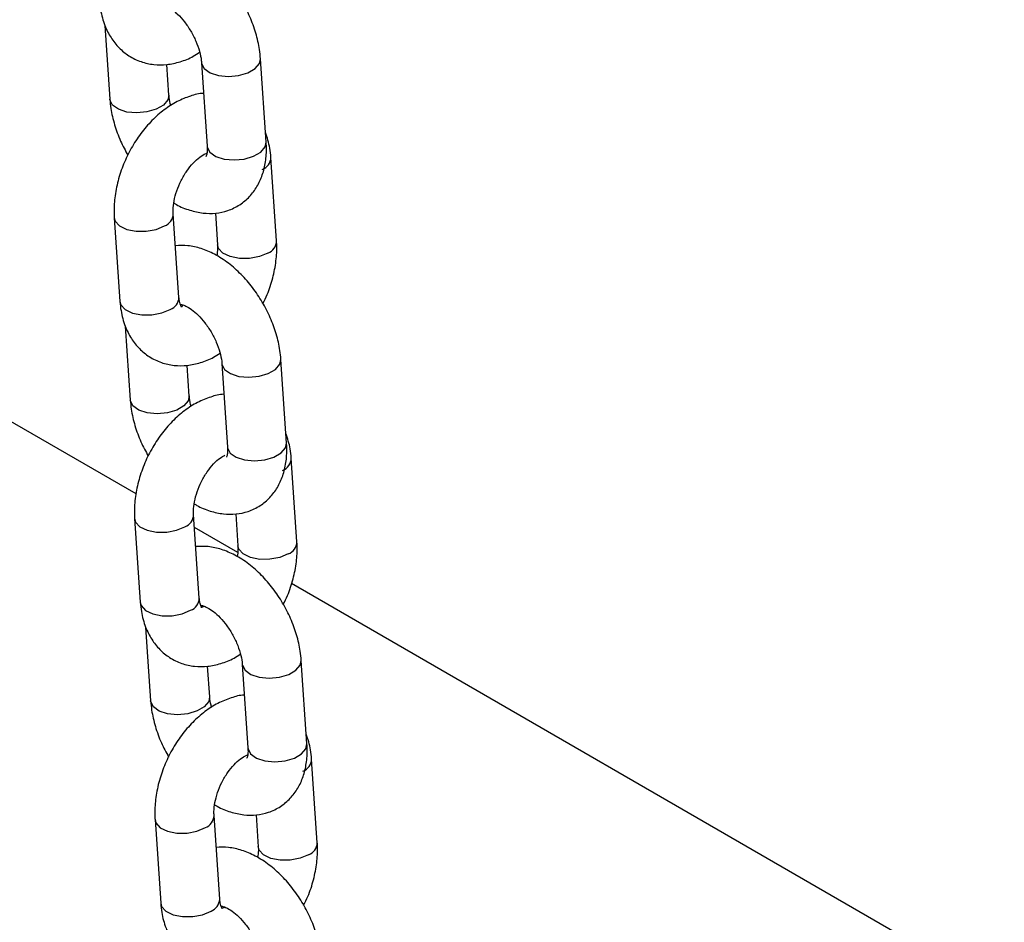
# Model space of a CAD drawing. Units: millimetres. Extents: x 0 to 42.1, y 0 to 29.8.
# Drawn here: x 34 to 34.2, y 23.8 to 24 of the extents above; entities that cross this region are included whole.
import ezdxf

# ---------------------------------------------------------------- set-up
doc = ezdxf.new("R2010")
doc.units = ezdxf.units.MM

msp = doc.modelspace()

# ---------------------------------------------------------------- linework, layer by layer
at = {"color": 7, "linetype": 'Continuous', "lineweight": 25}
for p, q in [((34.00808093029368, 23.90946770892223), (33.67505341064236, 24.10172040380326)), ((34.00174687916701, 24.0044303871519), (34.00276099786985, 23.98946871432226)), ((34.01473352682252, 23.99028022555296), (34.01431145333726, 23.99650723367221)), ((34.02134643046439, 23.99687272484309), (34.02249462483927, 23.97993298343654)), ((34.03446715379193, 23.98074449466723), (34.03331895941706, 23.99768423607378)), ((34.03656658511861, 23.96073568236105), (34.03541839074374, 23.97767542376761)), ((34.01676759524538, 23.94930596879554), (34.01561940087051, 23.96624571020209)), ((34.02415601065402, 23.96638682053766), (34.02459405616594, 23.95992417113036)), ((34.00364687191784, 23.9654341989714), (34.00479506629272, 23.94849445756484)), ((34.00588037891655, 23.9434473180883), (34.00689449761939, 23.92848564525866)), ((34.03860065354147, 23.91976142560363), (34.0374524591666, 23.93670116701018)), ((34.01886702657207, 23.92929715648936), (34.01844495308681, 23.93552416460861)), ((34.02547993021393, 23.93588965577949), (34.02662812458881, 23.91894991437293)), ((34.04070008486816, 23.89975261329745), (34.03955189049328, 23.916692354704)), ((34.00778037166739, 23.90445112990779), (34.00892856604226, 23.88751138850124)), ((34.02090109499493, 23.88832289973193), (34.01975290062006, 23.90526264113849)), ((34.02828951040357, 23.90540375147406), (34.02872755591548, 23.89894110206676)), ((34.02868250665632, 23.89757467203848), (34.01993158302595, 23.90262647271969)), ((34.18417029309666, 23.80781348354708), (34.03959592324049, 23.89127449074757)), ((34.01001387866609, 23.8824642490247), (34.01102799736893, 23.86750257619506)), ((34.0230005263216, 23.86831408742576), (34.02257845283635, 23.87454109554501)), ((34.02961342996348, 23.87490658671589), (34.03076162433835, 23.85796684530933)), ((34.04273415329101, 23.85877835654003), (34.04158595891614, 23.87571809794658)), ((34.04483358461769, 23.83876954423385), (34.04368539024282, 23.8557092856404)), ((34.03242301015311, 23.84442068241046), (34.03286105566502, 23.83795803300315)), ((34.01191387141693, 23.84346806084419), (34.01306206579181, 23.82652831943764)), ((34.02503459474447, 23.82733983066833), (34.0238864003696, 23.84427957207489))]:
    msp.add_line(p, q, dxfattribs=at)
at = {"color": 8, "linetype": 'Continuous', "lineweight": 25, "flags": 128}
for points in [[(34.02134646006565, 23.99687228896672), (34.02136452985175, 23.99671571926544), (34.02189963866773, 23.99567583643323), (34.02309005425361, 23.99482925612297), (34.02479219492105, 23.99427808841427), (34.02680075738466, 23.99408881226716), (34.02887347936809, 23.99428425717841), (34.03076036001003, 23.99484084960726), (34.03223381365765, 23.99569145629237), (34.03311612005521, 23.99673348151388), (34.03331882309426, 23.99768622967897)], [(34.01473171497516, 23.99030437016313), (34.01453068746067, 23.98932947099305), (34.01364838106311, 23.98828744577154), (34.01217492741549, 23.98743683908644), (34.01028804677355, 23.98688024665758), (34.00821532479012, 23.98668480174634), (34.00620676232651, 23.98687407789344), (34.00450462165907, 23.98742524560215), (34.00331420607319, 23.98827182591241), (34.00277909725722, 23.98931170874462), (34.00276091520023, 23.98946994064305)], [(34.02249462483927, 23.97993298343654), (34.02251272422663, 23.97977597785889), (34.02304783304261, 23.97873609502668), (34.02423824862848, 23.97788951471641), (34.02594038929593, 23.97733834700771), (34.02794895175953, 23.97714907086061), (34.03002167374297, 23.97734451577186), (34.0319085543849, 23.97790110820071), (34.03338200803253, 23.97875171488581), (34.03426431443008, 23.97979374010733), (34.03446715379193, 23.98074449466723)], [(34.00364571349046, 23.96545282634491), (34.00384458460471, 23.9647405495447), (34.00472065630326, 23.9637827671061), (34.00618924560126, 23.96307311183852), (34.0080732189553, 23.96269717864062), (34.0101453413744, 23.96270031060426), (34.01215568431354, 23.96308212996839), (34.01386177074477, 23.96379658368266)], [(34.03480895499286, 23.95828655584162), (34.03310286856163, 23.95757210212735), (34.0310925256225, 23.95719028276322), (34.0290204032034, 23.95718715079958), (34.02713642984936, 23.95756308399748), (34.02566784055136, 23.95827273926506), (34.02479176885281, 23.95923052170366), (34.02459238501066, 23.95995233878481)], [(34.00479506629272, 23.94849445756484), (34.00499277897958, 23.94780080813815), (34.00586885067813, 23.94684302569954), (34.00733743997613, 23.94613337043196), (34.00922141333017, 23.94575743723406), (34.01129353574927, 23.9457605691977), (34.01330387868842, 23.94614238856184), (34.01500996511964, 23.9468568422761)], [(34.02547995981519, 23.93588921990312), (34.02549802960129, 23.93573265020184), (34.02603313841728, 23.93469276736963), (34.02722355400315, 23.93384618705937), (34.0289256946706, 23.93329501935067), (34.03093425713421, 23.93310574320356), (34.03300697911764, 23.93330118811481), (34.03489385975957, 23.93385778054366), (34.0363673134072, 23.93470838722876), (34.03724961980475, 23.93575041245028), (34.0374523228438, 23.93670316061537)], [(34.01886521472471, 23.92932130109953), (34.01866418721021, 23.92834640192945), (34.01778188081266, 23.92730437670794), (34.01630842716503, 23.92645377002284), (34.0144215465231, 23.92589717759398), (34.01234882453966, 23.92570173268273), (34.01034026207606, 23.92589100882984), (34.00863812140862, 23.92644217653854), (34.00744770582273, 23.92728875684881), (34.00691259700676, 23.92832863968101), (34.00689441494977, 23.92848687157944)], [(34.02662812458881, 23.91894991437293), (34.02664622397617, 23.91879290879528), (34.02718133279215, 23.91775302596307), (34.02837174837802, 23.91690644565281), (34.03007388904547, 23.91635527794411), (34.03208245150908, 23.91616600179701), (34.03415517349251, 23.91636144670825), (34.03604205413444, 23.91691803913711), (34.03751550778207, 23.91776864582221), (34.03839781417962, 23.91881067104372), (34.03860065354147, 23.91976142560363)], [(34.00777921324001, 23.90446975728131), (34.00797808435425, 23.9037574804811), (34.00885415605281, 23.9027996980425), (34.0103227453508, 23.90209004277492), (34.01220671870484, 23.90171410957701), (34.01427884112394, 23.90171724154066), (34.01628918406308, 23.90209906090479), (34.01799527049431, 23.90281351461906)], [(34.0389424547424, 23.89730348677802), (34.03723636831118, 23.89658903306375), (34.03522602537204, 23.89620721369961), (34.03315390295294, 23.89620408173598), (34.0312699295989, 23.89658001493388), (34.0298013403009, 23.89728967020146), (34.02892526860235, 23.89824745264006), (34.02872588476021, 23.89896926972121)], [(34.00892856604226, 23.88751138850124), (34.00912627872913, 23.88681773907454), (34.01000235042768, 23.88585995663594), (34.01147093972568, 23.88515030136836), (34.01335491307972, 23.88477436817046), (34.01542703549881, 23.8847775001341), (34.01743737843796, 23.88515931949823), (34.01914346486918, 23.8858737732125)], [(34.02961345956474, 23.87490615083952), (34.02963152935084, 23.87474958113824), (34.03016663816682, 23.87370969830603), (34.03135705375269, 23.87286311799577), (34.03305919442014, 23.87231195028706), (34.03506775688375, 23.87212267413996), (34.03714047886718, 23.87231811905121), (34.03902735950911, 23.87287471148006), (34.04050081315674, 23.87372531816516), (34.0413831195543, 23.87476734338668), (34.04158582259334, 23.87572009155177)], [(34.02299871447425, 23.86833823203593), (34.02279768695976, 23.86736333286585), (34.0219153805622, 23.86632130764434), (34.02044192691457, 23.86547070095924), (34.01855504627264, 23.86491410853038), (34.01648232428921, 23.86471866361913), (34.01447376182561, 23.86490793976624), (34.01277162115816, 23.86545910747494), (34.01158120557228, 23.8663056877852), (34.0110460967563, 23.86734557061741), (34.01102791469931, 23.86750380251585)], [(34.03076162433835, 23.85796684530933), (34.03077972372571, 23.85780983973168), (34.0313148325417, 23.85676995689947), (34.03250524812756, 23.85592337658921), (34.03420738879501, 23.85537220888051), (34.03621595125862, 23.8551829327334), (34.03828867324205, 23.85537837764466), (34.04017555388398, 23.8559349700735), (34.04164900753161, 23.85678557675861), (34.04253131392917, 23.85782760198012), (34.04273415329101, 23.85877835654003)], [(34.01191271298955, 23.84348668821771), (34.01211158410379, 23.8427744114175), (34.01298765580235, 23.8418166289789), (34.01445624510034, 23.84110697371131), (34.01634021845438, 23.84073104051341), (34.01841234087348, 23.84073417247705), (34.02042268381263, 23.84111599184119), (34.02212877024385, 23.84183044555545)], [(34.04307595449195, 23.83632041771441), (34.04136986806072, 23.83560596400015), (34.03935952512158, 23.83522414463602), (34.03728740270248, 23.83522101267238), (34.03540342934844, 23.83559694587028), (34.03393484005044, 23.83630660113786), (34.03305876835189, 23.83726438357646), (34.03285938450974, 23.8379862006576)], [(34.01306206579181, 23.82652831943764), (34.01325977847867, 23.82583467001094), (34.01413585017722, 23.82487688757234), (34.01560443947522, 23.82416723230476), (34.01748841282925, 23.82379129910686), (34.01956053524835, 23.8237944310705), (34.0215708781875, 23.82417625043463), (34.02327696461872, 23.8248907041489)]]:
    msp.add_lwpolyline(points, dxfattribs=at)
at = {"color": 8, "linetype": 'Continuous', "lineweight": 25}
for centre, radius, start, end in [((34.03270086157041, 23.97777050689906), 0.002719266248304519, 290.6708750455034, 357.9809245999078), ((34.01290185243736, 23.96634081385398), 0.002719292246441993, 290.6711021022296, 357.9792719942811), ((34.03384887438362, 23.96083095893703), 0.002719511332607122, 290.6730153345006, 357.9653481089148), ((34.01405030281247, 23.94940079968939), 0.002718946682890261, 290.6680837396621, 358.0012435655367), ((34.03683436131995, 23.91678743783546), 0.002719266248311619, 290.670875045617, 357.980924599913), ((34.01703535218689, 23.90535774479038), 0.00271929224644922, 290.6711021023432, 357.9792719942116), ((34.03798237413316, 23.89984788987343), 0.002719511332614475, 290.6730153345878, 357.9653481087705), ((34.01818380256202, 23.88841773062578), 0.002718946682881139, 290.6680837396012, 358.0012435656811), ((34.0409678610695, 23.85580436877185), 0.002719266248304393, 290.6708750455297, 357.9809245999826), ((34.02116885193644, 23.84437467572678), 0.002719292246449095, 290.6711021023432, 357.9792719942864), ((34.0421158738827, 23.83886482080983), 0.002719511332614475, 290.6730153345878, 357.9653481087705), ((34.02231730231156, 23.82743466156218), 0.002718946682884429, 290.6680837395484, 358.0012435656063)]:
    msp.add_arc(centre, radius, start, end, dxfattribs=at)
at = {"color": 7, "linetype": 'Continuous', "lineweight": 25}
for points, knots in [([(34.03331895941707, 23.99768423607378), (34.03326094983705, 23.99829944314302), (34.03309965581467, 24.00001000927321), (34.03243271734412, 24.00286493928892), (34.03122075438645, 24.00616930853069), (34.02959085786962, 24.00934919600321), (34.02759958087374, 24.01231661930929), (34.02528831379573, 24.01499095288925), (34.02269447771339, 24.01729078417723), (34.01995373959824, 24.01906434474428), (34.01717787961081, 24.02023517171096), (34.01450440066125, 24.02085805002011), (34.01275974038585, 24.02079590225352), (34.01192394663289, 24.02076612985839)], [0, 0, 0, 0, 0.05482208197147663, 0.152431272812993, 0.2495234976460533, 0.3463020874071738, 0.4432182479894391, 0.540834627135073, 0.6398351592515297, 0.7409058209440914, 0.83261062015646, 0.9198107505762407, 1, 1, 1, 1]), ([(34.00066156654318, 24.00947752662844), (34.00072283868022, 24.00884686407881), (34.00089305710748, 24.00709483791298), (34.00160552545174, 24.00452746513108), (34.00289485433522, 24.00193820653002), (34.00454886976051, 23.99984780712383), (34.00660951541683, 23.99816289545467), (34.00901772279231, 23.99698857755425), (34.01165736166234, 23.99640712260692), (34.01435316059109, 23.99641368715868), (34.01704811617309, 23.99700311961309), (34.01928402534528, 23.99786782092362), (34.02054225157238, 23.99870760170288), (34.02097060661294, 23.99899349967735)], [0, 0, 0, 0, 0.06414248863811199, 0.1781924715547441, 0.2761076800884945, 0.3703006329338362, 0.4622354389858013, 0.5603366272712456, 0.6559022286421068, 0.7507170889081638, 0.8474484210273112, 0.9480647943980102, 1, 1, 1, 1]), ([(34.01304392648613, 24.00882589554093), (34.01308639689091, 24.00882762227177), (34.0131734511173, 24.00883116165921), (34.01399477405174, 24.0085745848252), (34.01516700108815, 24.00787770042659), (34.01652692675539, 24.00673643146909), (34.01791829375951, 24.00518039281975), (34.0192047887468, 24.003297087493), (34.0202596584283, 24.00122868412585), (34.02098690225097, 23.99916721232566), (34.02127607883084, 23.99771586060625), (34.02133342530295, 23.99702858642248), (34.02134643046439, 23.99687272484309)], [0, 0, 0, 0, 0.09886629237789683, 0.2026523797907944, 0.3049554081743033, 0.4099372542679506, 0.5188768506560857, 0.6308988897193976, 0.7443687988307798, 0.8572675224914019, 0.9676308089265097, 1, 1, 1, 1]), ([(34.02176850394965, 23.99064571672384), (34.02176318413741, 23.99064571193067), (34.02085608210806, 23.99064489462912), (34.01902649066369, 23.99011927510008), (34.01634129013029, 23.98905620568148), (34.013718189091, 23.98737195287407), (34.01123327638268, 23.98518958588002), (34.00898042444873, 23.98255278849683), (34.00704227317162, 23.97956751286006), (34.00548051562197, 23.9763311023813), (34.0043419555221, 23.97293423430614), (34.00369125009875, 23.96953986682191), (34.00355932648096, 23.96703583052948), (34.00363180912169, 23.96570977072631), (34.00364687191784, 23.9654341989714)], [0, 0, 0, 0, 0.000520518849715103, 0.08875570853950823, 0.1805347070890831, 0.2764055511586134, 0.3753525879813319, 0.47553661378409, 0.5757605254479375, 0.6760277457372103, 0.7767643980328806, 0.8783686911346213, 0.9747234980234287, 1, 1, 1, 1]), ([(34.01510935067397, 23.9881594507187), (34.01497431286322, 23.98873267271431), (34.01479525423364, 23.98949275868139), (34.0147457076451, 23.99012483276921), (34.01473352682252, 23.99028022555296)], [0, 0, 0, 0, 0.7541541620720147, 1, 1, 1, 1]), ([(34.00276099786985, 23.98946871432226), (34.00281882322199, 23.9888534049143), (34.00297960500387, 23.9871425542341), (34.00365269936854, 23.98429104382254), (34.00480719933135, 23.98106222141975), (34.00589587628716, 23.97905695469828), (34.00641624905567, 23.97809846449613)], [0, 0, 0, 0, 0.1619909332821975, 0.4504112805715266, 0.737304071752561, 1, 1, 1, 1]), ([(34.03541839074374, 23.97767542376761), (34.035360499738, 23.97830782959691), (34.03519971754777, 23.9800642266927), (34.03467125999873, 23.98168522150706), (34.0343330781199, 23.98272256324415)], [0, 0, 0, 0, 0.3600585715067665, 0.9999999999999999, 0.9999999999999999, 0.9999999999999999, 0.9999999999999999]), ([(34.01575437282421, 23.96844558396995), (34.0159161665632, 23.96833888608867), (34.01693358186709, 23.96766793270091), (34.01891167449995, 23.96693634845728), (34.02159760496524, 23.96631125993242), (34.02421733350693, 23.96629197111048), (34.0267678352783, 23.96683138932084), (34.02912665866026, 23.96797014714095), (34.03114053195816, 23.9696615435909), (34.03268428163354, 23.97173576395856), (34.03377382331361, 23.9741267255126), (34.03441195080975, 23.97681673710106), (34.03455571751271, 23.9790713119116), (34.03448451560334, 23.98041648808406), (34.03446715379193, 23.98074449466723)], [0, 0, 0, 0, 0.01928022930641364, 0.1212407876891664, 0.2181928999560004, 0.3102413445650594, 0.3991225983414877, 0.4950013067463264, 0.5871105375323339, 0.6776396834920243, 0.7695899512985556, 0.865663782103029, 0.9672435739423562, 1, 1, 1, 1]), ([(34.01561940087051, 23.96624571020209), (34.01560901976991, 23.96650580967132), (34.01557838263751, 23.96727342595588), (34.01574705881127, 23.96884671405725), (34.01628147990652, 23.97089917203148), (34.01716140293533, 23.97299945545815), (34.01832162303053, 23.9749537164803), (34.01966162214554, 23.97660155983825), (34.02098405667899, 23.9777809827295), (34.02198062967492, 23.97838997478555), (34.02230172613924, 23.97849056938799), (34.02238722381101, 23.97851735449855)], [0, 0, 0, 0, 0.06359082955110652, 0.187671879747803, 0.3147501641642488, 0.4444475160296565, 0.5751581108722519, 0.7047172672115782, 0.8314530158315309, 0.9551213534558086, 1, 1, 1, 1]), ([(34.02249462483927, 23.97993298343654), (34.02250408215042, 23.97968260738017), (34.02253123360012, 23.97896379071077), (34.02241520259588, 23.97816452453153), (34.02223986512223, 23.97784426110687), (34.02228610717505, 23.97789968580399), (34.02229316164358, 23.97790814113323)], [0, 0, 0, 0, 0.1955960730424609, 0.5615461790136815, 0.9331115619886101, 0.9999999999999999, 0.9999999999999999, 0.9999999999999999, 0.9999999999999999]), ([(34.03379720798078, 23.94807141683632), (34.03409648218998, 23.948662154587), (34.03493688968182, 23.95032103602798), (34.03585933855145, 23.95324163722032), (34.03652540402884, 23.95662843996029), (34.03665396590112, 23.95913413189436), (34.03658161958485, 23.96046012455847), (34.03656658511861, 23.96073568236105)], [0, 0, 0, 0, 0.1467335462466414, 0.4120501125152934, 0.6796518398864075, 0.9334276595570621, 0.9999999999999999, 0.9999999999999999, 0.9999999999999999, 0.9999999999999999]), ([(34.0374524591666, 23.93670116701018), (34.03739444958659, 23.93731637407942), (34.03723315556422, 23.9390269402096), (34.03656621709366, 23.94188187022531), (34.03535425413599, 23.94518623946708), (34.03372435761916, 23.94836612693961), (34.03173308062328, 23.95133355024569), (34.02942181354527, 23.95400788382565), (34.02682797746293, 23.95630771511362), (34.02408723934779, 23.95808127568068), (34.02131137936036, 23.95925210264736), (34.01863790041079, 23.95987498095651), (34.01689324013539, 23.95981283318991), (34.01605744638243, 23.95978306079479)], [0, 0, 0, 0, 0.05482208197147513, 0.1524312728129888, 0.2495234976460464, 0.3463020874071644, 0.4432182479894269, 0.5408346271350581, 0.6398351592515121, 0.7409058209440712, 0.8326106201564372, 0.9198107505762155, 1, 1, 1, 1]), ([(34.02459405616594, 23.95992417113036), (34.02460713180476, 23.95966603597479), (34.02463994087311, 23.95901832964982), (34.02452700869846, 23.95821029814257), (34.02445908421225, 23.95772429736251)], [0, 0, 0, 0, 0.3985373395622325, 1, 1, 1, 1]), ([(34.00479506629272, 23.94849445756484), (34.00485633842976, 23.94786379501521), (34.00502655685702, 23.94611176884938), (34.00573902520129, 23.94354439606748), (34.00702835408477, 23.94095513746641), (34.00868236951004, 23.93886473806023), (34.01074301516637, 23.93717982639106), (34.01315122254185, 23.93600550849065), (34.01579086141189, 23.93542405354331), (34.01848666034063, 23.93543061809507), (34.02118161592264, 23.93602005054948), (34.02341752509482, 23.93688475186002), (34.02467575132192, 23.93772453263928), (34.02510410636248, 23.93801043061375)], [0, 0, 0, 0, 0.06414248863811091, 0.1781924715547411, 0.2761076800884897, 0.37030063293383, 0.4622354389857934, 0.560336627271236, 0.6559022286420957, 0.7507170889081471, 0.8474484210272948, 0.9480647943979921, 1, 1, 1, 1]), ([(34.01727922905973, 23.94736370598963), (34.0172883466814, 23.94735716796131), (34.01733106509076, 23.94732653561212), (34.01713174018418, 23.94755878674194), (34.01687486690975, 23.94828507937623), (34.01679620684472, 23.94903367620833), (34.01676759524538, 23.94930596879554)], [0, 0, 0, 0, 0.09324097507165918, 0.4368580196495226, 0.7951642590279959, 1, 1, 1, 1]), ([(34.01717742623567, 23.94784282647733), (34.01721989664045, 23.94784455320817), (34.01730695086685, 23.9478480925956), (34.01812827380128, 23.9475915157616), (34.01930050083769, 23.94689463136299), (34.02066042650493, 23.94575336240548), (34.02205179350906, 23.94419732375615), (34.02333828849634, 23.9423140184294), (34.02439315817784, 23.94024561506225), (34.02512040200051, 23.93818414326206), (34.02540957858039, 23.93673279154265), (34.02546692505249, 23.93604551735888), (34.02547993021393, 23.93588965577949)], [0, 0, 0, 0, 0.09886629237789683, 0.2026523797907944, 0.3049554081743033, 0.4099372542679506, 0.5188768506560857, 0.6308988897193976, 0.7443687988307798, 0.8572675224914019, 0.9676308089265097, 1, 1, 1, 1]), ([(34.01754919869649, 23.94755359533541), (34.01747282240375, 23.94752507217496), (34.01729725793185, 23.94745950662548), (34.01727270080912, 23.94746765815569), (34.01725882683871, 23.9474722635034)], [0, 0, 0, 0, 0.4350327369924276, 1, 1, 1, 1]), ([(34.00689449761939, 23.92848564525866), (34.00695232297153, 23.9278703358507), (34.00711310475341, 23.9261594851705), (34.00778619911809, 23.92330797475894), (34.00894069908089, 23.92007915235615), (34.01002937603671, 23.91807388563467), (34.01054974880521, 23.91711539543253)], [0, 0, 0, 0, 0.1619909332821975, 0.4504112805715266, 0.737304071752561, 1, 1, 1, 1]), ([(34.02590200369919, 23.92966264766024), (34.02589668388696, 23.92966264286707), (34.02498958185762, 23.92966182556549), (34.02315999041323, 23.92913620603649), (34.02047478987983, 23.92807313661788), (34.01785168884054, 23.92638888381046), (34.01536677613222, 23.92420651681642), (34.01311392419827, 23.92156971943323), (34.01117577292116, 23.91858444379646), (34.00961401537151, 23.9153480333177), (34.00847545527164, 23.91195116524253), (34.0078247498483, 23.90855679775831), (34.0076928262305, 23.90605276146588), (34.00776530887124, 23.9047267016627), (34.00778037166739, 23.90445112990779)], [0, 0, 0, 0, 0.0005205188497142675, 0.08875570853950746, 0.1805347070890825, 0.2764055511586128, 0.3753525879813314, 0.4755366137840896, 0.5757605254479372, 0.67602774573721, 0.7767643980328804, 0.8783686911346212, 0.9747234980234287, 1, 1, 1, 1]), ([(34.01924285042352, 23.92717638165509), (34.01910781261277, 23.9277496036507), (34.01892875398318, 23.92850968961779), (34.01887920739464, 23.9291417637056), (34.01886702657207, 23.92929715648936)], [0, 0, 0, 0, 0.7541541620719742, 1, 1, 1, 1]), ([(34.03955189049328, 23.916692354704), (34.03949399948754, 23.91732476053332), (34.03933321729731, 23.9190811576291), (34.03880475974827, 23.92070215244346), (34.03846657786944, 23.92173949418055)], [0, 0, 0, 0, 0.3600585715067398, 1, 1, 1, 1]), ([(34.01988787257375, 23.90746251490634), (34.02004966631274, 23.90735581702507), (34.02106708161664, 23.9066848636373), (34.02304517424949, 23.90595327939368), (34.02573110471478, 23.90532819086882), (34.02835083325647, 23.90530890204688), (34.03090133502784, 23.90584832025724), (34.0332601584098, 23.90698707807735), (34.0352740317077, 23.9086784745273), (34.03681778138309, 23.91075269489496), (34.03790732306315, 23.913143656449), (34.0385454505593, 23.91583366803746), (34.03868921726225, 23.918088242848), (34.03861801535288, 23.91943341902046), (34.03860065354147, 23.91976142560363)], [0, 0, 0, 0, 0.01928022930643954, 0.1212407876891897, 0.2181928999560211, 0.3102413445650777, 0.3991225983415036, 0.4950013067463398, 0.5871105375323448, 0.6776396834920329, 0.7695899512985617, 0.8656637821030326, 0.967243573942357, 1, 1, 1, 1]), ([(34.02662812458881, 23.91894991437293), (34.02663758189996, 23.91869953831656), (34.02666473334966, 23.91798072164717), (34.02654870234543, 23.91718145546793), (34.02637336487177, 23.91686119204327), (34.02641960692459, 23.91691661674038), (34.02642666139312, 23.91692507206963)], [0, 0, 0, 0, 0.1955960730424609, 0.5615461790136815, 0.9331115619886101, 0.9999999999999999, 0.9999999999999999, 0.9999999999999999, 0.9999999999999999]), ([(34.01975290062006, 23.90526264113849), (34.0197425211378, 23.90552274243437), (34.01971188878155, 23.90629036410984), (34.01988050204526, 23.9078635812037), (34.0204151944256, 23.90991634538148), (34.02129408171147, 23.91201545974955), (34.02245819928486, 23.9139741199138), (34.02378386095818, 23.91560578038627), (34.02508846313773, 23.91678096019049), (34.02576552977268, 23.91715779513059), (34.02607134823366, 23.91732800449476)], [0, 0, 0, 0, 0.06794962564801105, 0.2005357386205046, 0.3363245294735831, 0.4749119102170612, 0.6145819860830342, 0.7530216987691879, 0.8884444749106004, 1, 1, 1, 1]), ([(34.04158595891614, 23.87571809794658), (34.04152794933614, 23.87633330501582), (34.04136665531376, 23.878043871146), (34.04069971684321, 23.88089880116171), (34.03948775388554, 23.88420317040348), (34.03785785736871, 23.88738305787601), (34.03586658037283, 23.89035048118209), (34.03355531329481, 23.89302481476204), (34.03096147721247, 23.89532464605002), (34.02822073909733, 23.89709820661708), (34.0254448791099, 23.89826903358376), (34.02277140016034, 23.89889191189291), (34.02102673988493, 23.89882976412631), (34.02019094613198, 23.89879999173118)], [0, 0, 0, 0, 0.05482208197147515, 0.1524312728129888, 0.2495234976460465, 0.3463020874071644, 0.4432182479894271, 0.5408346271350583, 0.6398351592515124, 0.7409058209440713, 0.8326106201564374, 0.9198107505762158, 1, 1, 1, 1]), ([(34.02872755591548, 23.89894110206676), (34.0287406315543, 23.89868296691118), (34.02877344062265, 23.89803526058622), (34.02866050844801, 23.89722722907897), (34.02859258396179, 23.8967412282989)], [0, 0, 0, 0, 0.3985373395621687, 1, 1, 1, 1]), ([(34.03793070773033, 23.88708834777272), (34.03822998193952, 23.8876790855234), (34.03907038943137, 23.88933796696438), (34.03999283830099, 23.89225856815672), (34.04065890377838, 23.89564537089669), (34.04078746565067, 23.89815106283076), (34.04071511933439, 23.89947705549487), (34.04070008486816, 23.89975261329745)], [0, 0, 0, 0, 0.1467335462466681, 0.4120501125153118, 0.6796518398864175, 0.9334276595570641, 0.9999999999999999, 0.9999999999999999, 0.9999999999999999, 0.9999999999999999]), ([(34.02141272880927, 23.88638063692603), (34.02142184643094, 23.8863740988977), (34.0214645648403, 23.88634346654852), (34.02126523993371, 23.88657571767834), (34.0210083666593, 23.88730201031263), (34.02092970659425, 23.88805060714473), (34.02090109499493, 23.88832289973193)], [0, 0, 0, 0, 0.09324097507165918, 0.4368580196495225, 0.7951642590279959, 1, 1, 1, 1]), ([(34.00892856604226, 23.88751138850124), (34.0089898381793, 23.88688072595161), (34.00916005660656, 23.88512869978578), (34.00987252495083, 23.88256132700388), (34.01116185383431, 23.87997206840281), (34.01281586925959, 23.87788166899663), (34.01487651491591, 23.87619675732746), (34.01728472229139, 23.87502243942705), (34.01992436116143, 23.87444098447971), (34.02262016009017, 23.87444754903147), (34.02531511567218, 23.87503698148588), (34.02755102484436, 23.87590168279642), (34.02880925107146, 23.87674146357567), (34.02923760611203, 23.87702736155015)], [0, 0, 0, 0, 0.06414248863811106, 0.1781924715547415, 0.2761076800884905, 0.3703006329338309, 0.4622354389857946, 0.5603366272712373, 0.6559022286420972, 0.750717088908149, 0.8474484210272969, 0.9480647943979945, 1, 1, 1, 1]), ([(34.02195973297499, 23.88666945777029), (34.02178519142417, 23.88660120717635), (34.02132565511813, 23.8864215157179), (34.02117682187452, 23.88648235073235), (34.02121970975857, 23.88646764707946), (34.02122349685806, 23.88646634871285)], [0, 0, 0, 0, 0.3582989651602954, 0.9433363123821634, 1, 1, 1, 1]), ([(34.02131092598521, 23.88685975741373), (34.02135339638999, 23.88686148414456), (34.02144045061639, 23.886865023532), (34.02226177355082, 23.88660844669799), (34.02343400058724, 23.88591156229939), (34.02479392625447, 23.88477029334188), (34.0261852932586, 23.88321425469255), (34.02747178824588, 23.8813309493658), (34.02852665792738, 23.87926254599865), (34.02925390175005, 23.87720107419845), (34.02954307832993, 23.87574972247905), (34.02960042480203, 23.87506244829527), (34.02961342996348, 23.87490658671589)], [0, 0, 0, 0, 0.09886629237789683, 0.2026523797907944, 0.3049554081743033, 0.4099372542679506, 0.5188768506560857, 0.6308988897193976, 0.7443687988307798, 0.8572675224914019, 0.9676308089265097, 1, 1, 1, 1]), ([(34.03003550344874, 23.86867957859663), (34.0300301836365, 23.86867957380347), (34.02912308160712, 23.8686787565019), (34.02729349016279, 23.86815313697288), (34.02460828962937, 23.86709006755428), (34.02198518859009, 23.86540581474686), (34.01950027588176, 23.86322344775282), (34.01724742394781, 23.86058665036962), (34.0153092726707, 23.85760137473286), (34.01374751512105, 23.8543649642541), (34.01260895502118, 23.85096809617893), (34.01195824959784, 23.84757372869471), (34.01182632598004, 23.84506969240228), (34.01189880862077, 23.8437436325991), (34.01191387141693, 23.84346806084419)], [0, 0, 0, 0, 0.0005205188497338466, 0.08875570853952423, 0.1805347070890963, 0.2764055511586236, 0.3753525879813391, 0.4755366137840941, 0.5757605254479385, 0.6760277457372081, 0.7767643980328753, 0.8783686911346129, 0.9747234980234172, 1, 1, 1, 1]), ([(34.02337635017306, 23.86619331259149), (34.02324131236231, 23.8667665345871), (34.02306225373272, 23.86752662055418), (34.02301270714418, 23.868158694642), (34.0230005263216, 23.86831408742576)], [0, 0, 0, 0, 0.7541541620719332, 1, 1, 1, 1]), ([(34.01102799736893, 23.86750257619506), (34.01108582272106, 23.86688726678709), (34.01124660450295, 23.8651764161069), (34.01191969886763, 23.86232490569534), (34.01307419883043, 23.85909608329255), (34.01416287578625, 23.85709081657107), (34.01468324855475, 23.85613232636893)], [0, 0, 0, 0, 0.1619909332822063, 0.450411280571551, 0.7373040717526009, 1, 1, 1, 1]), ([(34.04368539024282, 23.8557092856404), (34.04362749923708, 23.85634169146971), (34.04346671704685, 23.8580980885655), (34.04293825949782, 23.85971908337986), (34.04260007761899, 23.86075642511694)], [0, 0, 0, 0, 0.3600585715069547, 1, 1, 1, 1]), ([(34.02402137232329, 23.84647944584274), (34.02418316606229, 23.84637274796147), (34.02520058136618, 23.8457017945737), (34.02717867399903, 23.84497021033008), (34.02986460446432, 23.84434512180522), (34.03248433300601, 23.84432583298328), (34.03503483477738, 23.84486525119364), (34.03739365815935, 23.84600400901375), (34.03940753145724, 23.8476954054637), (34.04095128113263, 23.84976962583136), (34.04204082281269, 23.8521605873854), (34.04267895030883, 23.85485059897385), (34.0428227170118, 23.8571051737844), (34.04275151510242, 23.85845034995686), (34.04273415329101, 23.85877835654003)], [0, 0, 0, 0, 0.01928022930643979, 0.1212407876891899, 0.2181928999560213, 0.3102413445650778, 0.3991225983415037, 0.4950013067463399, 0.5871105375323449, 0.677639683492033, 0.7695899512985618, 0.8656637821030326, 0.967243573942357, 1, 1, 1, 1]), ([(34.0238864003696, 23.84427957207489), (34.023876019269, 23.84453967154412), (34.0238453821366, 23.84530728782867), (34.02401405831036, 23.84688057593005), (34.0245484794056, 23.84893303390428), (34.02542840243442, 23.85103331733094), (34.02658862252962, 23.8529875783531), (34.02792862164463, 23.85463542171104), (34.02925105617807, 23.85581484460229), (34.03024762917401, 23.85642383665835), (34.03056872563833, 23.85652443126078), (34.03065422331009, 23.85655121637135)], [0, 0, 0, 0, 0.06359082955111209, 0.1876718797478194, 0.3147501641642764, 0.4444475160296954, 0.5751581108723022, 0.70471726721164, 0.8314530158316037, 0.9551213534558922, 1, 1, 1, 1]), ([(34.03076162433835, 23.85796684530933), (34.0307710816495, 23.85771646925296), (34.0307982330992, 23.85699765258356), (34.03068220209497, 23.85619838640433), (34.03050686462132, 23.85587812297967), (34.03055310667413, 23.85593354767678), (34.03056016114267, 23.85594200300603)], [0, 0, 0, 0, 0.1955960730424609, 0.5615461790136815, 0.9331115619886101, 0.9999999999999999, 0.9999999999999999, 0.9999999999999999, 0.9999999999999999]), ([(34.04206420747987, 23.82610527870911), (34.04236348168906, 23.8266960164598), (34.04320388918091, 23.82835489790077), (34.04412633805053, 23.83127549909312), (34.04479240352792, 23.83466230183309), (34.04492096540021, 23.83716799376716), (34.04484861908394, 23.83849398643127), (34.04483358461769, 23.83876954423385)], [0, 0, 0, 0, 0.1467335462466414, 0.4120501125152934, 0.6796518398864075, 0.9334276595570621, 0.9999999999999999, 0.9999999999999999, 0.9999999999999999, 0.9999999999999999]), ([(34.04571945866569, 23.81473502888298), (34.04566144908568, 23.81535023595221), (34.0455001550633, 23.8170608020824), (34.04483321659274, 23.81991573209811), (34.04362125363507, 23.82322010133988), (34.04199135711824, 23.82639998881241), (34.04000008012237, 23.82936741211849), (34.03768881304435, 23.83204174569844), (34.03509497696201, 23.83434157698642), (34.03235423884687, 23.83611513755348), (34.02957837885944, 23.83728596452016), (34.02690489990988, 23.83790884282931), (34.02516023963447, 23.83784669506271), (34.02432444588152, 23.83781692266759)], [0, 0, 0, 0, 0.05482208197147513, 0.1524312728129888, 0.2495234976460464, 0.3463020874071644, 0.4432182479894269, 0.5408346271350581, 0.6398351592515121, 0.7409058209440712, 0.8326106201564372, 0.9198107505762155, 1, 1, 1, 1]), ([(34.03286105566502, 23.83795803300315), (34.03287413130384, 23.83769989784758), (34.03290694037219, 23.83705219152262), (34.03279400819755, 23.83624416001537), (34.03272608371133, 23.8357581592353)], [0, 0, 0, 0, 0.3985373395622325, 1, 1, 1, 1]), ([(34.01306206579181, 23.82652831943764), (34.01312333792885, 23.82589765688801), (34.0132935563561, 23.82414563072217), (34.01400602470037, 23.82157825794027), (34.01529535358385, 23.81898899933921), (34.01694936900913, 23.81689859993303), (34.01901001466545, 23.81521368826386), (34.02141822204094, 23.81403937036344), (34.02405786091097, 23.81345791541611), (34.02675365983971, 23.81346447996787), (34.02944861542172, 23.81405391242228), (34.0316845245939, 23.81491861373281), (34.03294275082101, 23.81575839451207), (34.03337110586157, 23.81604429248655)], [0, 0, 0, 0, 0.06414248863811077, 0.1781924715547407, 0.2761076800884892, 0.3703006329338292, 0.4622354389857924, 0.5603366272712349, 0.6559022286420942, 0.7507170889081496, 0.8474484210272951, 0.9480647943979921, 1, 1, 1, 1]), ([(34.02554622855882, 23.82539756786243), (34.02555534618048, 23.8253910298341), (34.02559806458984, 23.82536039748492), (34.02539873968325, 23.82559264861473), (34.02514186640884, 23.82631894124903), (34.02506320634379, 23.82706753808112), (34.02503459474447, 23.82733983066833)], [0, 0, 0, 0, 0.09324097507165918, 0.4368580196495225, 0.7951642590279959, 1, 1, 1, 1]), ([(34.02544442573475, 23.82587668835012), (34.02548689613953, 23.82587841508096), (34.02557395036593, 23.8258819544684), (34.02639527330037, 23.82562537763439), (34.02756750033678, 23.82492849323579), (34.02892742600402, 23.82378722427828), (34.03031879300814, 23.82223118562894), (34.03160528799543, 23.8203478803022), (34.03266015767692, 23.81827947693505), (34.0333874014996, 23.81621800513485), (34.03367657807947, 23.81476665341545), (34.03373392455158, 23.81407937923167), (34.03374692971302, 23.81392351765228)], [0, 0, 0, 0, 0.09886629237789683, 0.2026523797907944, 0.3049554081743033, 0.4099372542679506, 0.5188768506560857, 0.6308988897193976, 0.7443687988307798, 0.8572675224914019, 0.9676308089265097, 1, 1, 1, 1]), ([(34.0261656804296, 23.82571226042763), (34.02594157867997, 23.82562689000861), (34.02561136079944, 23.82550109519054), (34.02554662825993, 23.82550490203851), (34.0255258263378, 23.8255061253762)], [0, 0, 0, 0, 0.6786481376453971, 1, 1, 1, 1])]:
    msp.add_open_spline(points, degree=3, knots=knots, dxfattribs=at)

doc.saveas('drawing.dxf')
